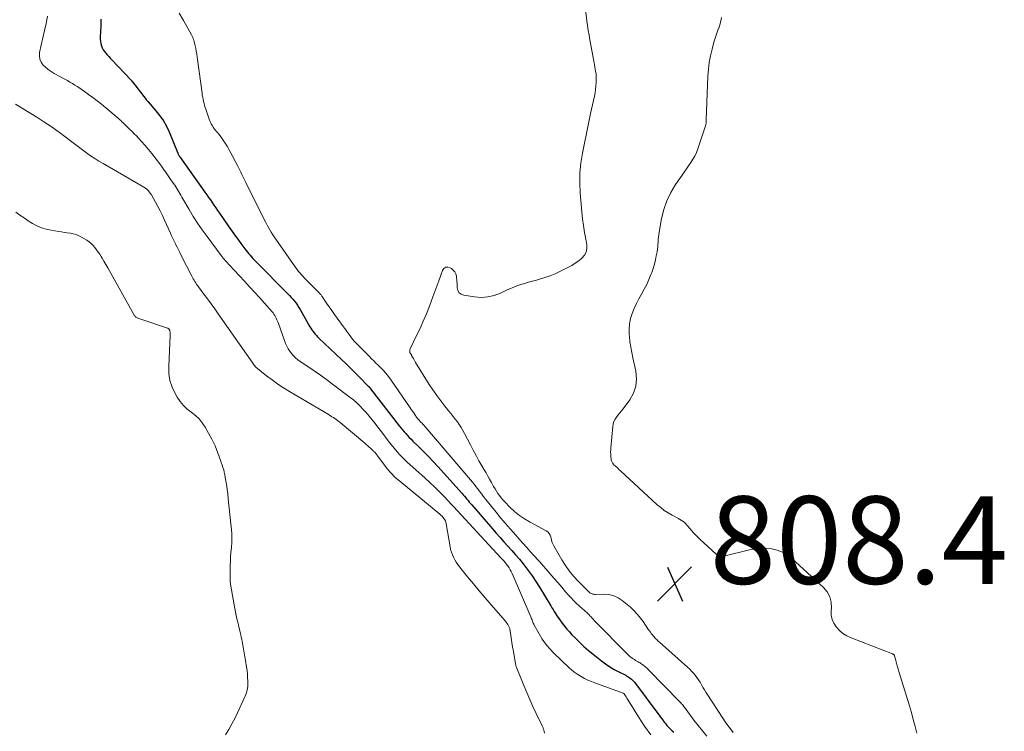
# Model space of a CAD drawing. Units: feet. Extents: x 2015000 to 2020028, y 515000 to 520000.
# Drawn here: x 2016016 to 2016241, y 516527 to 516689 of the extents above; entities that cross this region are included whole.
import ezdxf

# ---------------------------------------------------------------- set-up
doc = ezdxf.new("R2010")
doc.units = ezdxf.units.FT
doc.header["$LTSCALE"] = 100
doc.header["$MEASUREMENT"] = 0
for name, color, linetype, lineweight in [('CONTOUR INDEX', 32, 'Continuous', 25), ('CONTOUR INTERMEDIATE', 40, 'Continuous', 15), ('SPOT ELEVATION', 7, 'Continuous', 15)]:
    doc.layers.add(name, color=color, linetype=linetype, lineweight=lineweight)
doc.styles.add('slant', font='romans.shx', dxfattribs={"oblique": 14.999978})

# ---------------------------------------------------------------- blocks, each defined once
blk = doc.blocks.new('SPOT')
at = {"layer": 'SPOT ELEVATION', "lineweight": 25}
for p, q in [((-3.95, -3.95), (3.86, 3.85)), ((-1.67, 3.81), (1.74, -3.97))]:
    blk.add_line(p, q, dxfattribs=at)

msp = doc.modelspace()

# ---------------------------------------------------------------- linework, layer by layer
at = {"layer": 'CONTOUR INDEX', "elevation": 820, "flags": 128}
msp.add_lwpolyline([(2016034.48, 516689.4), (2016034.44, 516687.79), (2016034.31, 516685.32), (2016034.31, 516684.81), (2016034.36, 516684.3), (2016034.45, 516683.8), (2016034.59, 516683.31), (2016034.6, 516683.27), (2016034.79, 516682.81), (2016035.01, 516682.38), (2016035.28, 516681.98), (2016035.58, 516681.6), (2016035.91, 516681.23), (2016036.25, 516680.87), (2016036.58, 516680.51), (2016036.92, 516680.15), (2016041.38, 516675.42), (2016041.4, 516675.4), (2016041.41, 516675.38), (2016041.43, 516675.37), (2016041.45, 516675.35), (2016041.53, 516675.28), (2016041.54, 516675.27), (2016041.56, 516675.26), (2016041.58, 516675.24), (2016041.59, 516675.22), (2016041.66, 516675.16), (2016041.67, 516675.15), (2016041.69, 516675.13), (2016041.7, 516675.11), (2016041.71, 516675.1), (2016044.79, 516671.03), (2016044.85, 516670.96), (2016044.91, 516670.89), (2016044.97, 516670.82), (2016045.03, 516670.76), (2016045.09, 516670.69), (2016045.16, 516670.62), (2016045.22, 516670.56), (2016045.28, 516670.49), (2016047.06, 516668.46), (2016047.94, 516667.33), (2016048.75, 516666.16), (2016049.44, 516664.92), (2016050.05, 516663.62), (2016052.06, 516658.74), (2016052.1, 516658.63), (2016052.15, 516658.52), (2016052.21, 516658.42), (2016052.26, 516658.31), (2016052.33, 516658.2), (2016052.39, 516658.1), (2016052.45, 516658.01), (2016052.51, 516657.91), (2016058.24, 516649.88), (2016058.66, 516649.28), (2016059.08, 516648.68), (2016059.49, 516648.08), (2016059.9, 516647.47), (2016060.3, 516646.86), (2016060.71, 516646.26), (2016061.13, 516645.65), (2016061.54, 516645.05), (2016063.57, 516642.15), (2016064.28, 516641.14), (2016065, 516640.14), (2016065.73, 516639.14), (2016066.46, 516638.15), (2016067.37, 516636.94), (2016067.66, 516636.55), (2016067.95, 516636.18), (2016068.26, 516635.81), (2016068.56, 516635.44), (2016068.88, 516635.08), (2016069.2, 516634.72), (2016069.53, 516634.38), (2016069.86, 516634.03), (2016077.19, 516626.66), (2016077.59, 516626.24), (2016077.98, 516625.82), (2016078.36, 516625.39), (2016078.72, 516624.94), (2016079.07, 516624.49), (2016079.41, 516624.02), (2016079.72, 516623.54), (2016080.02, 516623.04), (2016082.25, 516619.12), (2016082.47, 516618.76), (2016082.69, 516618.41), (2016082.93, 516618.07), (2016083.18, 516617.73), (2016083.44, 516617.4), (2016083.71, 516617.09), (2016084, 516616.78), (2016084.3, 516616.49), (2016089.47, 516611.61), (2016090.5, 516610.62), (2016091.53, 516609.62), (2016092.55, 516608.62), (2016093.55, 516607.6), (2016095.47, 516605.65), (2016095.52, 516605.6), (2016095.56, 516605.56), (2016095.6, 516605.52), (2016095.65, 516605.48), (2016095.74, 516605.39), (2016095.81, 516605.32), (2016095.91, 516605.2), (2016095.96, 516605.14), (2016096.01, 516605.08), (2016096.05, 516605.02), (2016096.1, 516604.96), (2016102.66, 516596.51), (2016103.03, 516596.05), (2016103.39, 516595.59), (2016103.77, 516595.14), (2016104.15, 516594.69), (2016104.54, 516594.26), (2016104.94, 516593.82), (2016105.35, 516593.4), (2016105.76, 516592.99), (2016107.16, 516591.64), (2016108.27, 516590.54), (2016109.36, 516589.43), (2016110.43, 516588.3), (2016111.48, 516587.15), (2016117.01, 516581.02), (2016117.29, 516580.7), (2016117.57, 516580.38), (2016117.85, 516580.05), (2016118.12, 516579.72), (2016118.39, 516579.39), (2016118.66, 516579.06), (2016118.94, 516578.74), (2016119.21, 516578.42), (2016123.93, 516572.97), (2016124.81, 516571.97), (2016125.69, 516570.97), (2016126.58, 516569.98), (2016127.48, 516568.99), (2016128.37, 516568), (2016129.25, 516567), (2016130.11, 516565.98), (2016130.95, 516564.94), (2016131.19, 516564.64), (2016132.12, 516563.43), (2016133.02, 516562.2), (2016133.86, 516560.93), (2016134.68, 516559.64), (2016137.26, 516555.35), (2016137.53, 516554.91), (2016137.79, 516554.48), (2016138.06, 516554.05), (2016138.33, 516553.61), (2016138.61, 516553.19), (2016138.89, 516552.76), (2016139.18, 516552.35), (2016139.48, 516551.93), (2016139.89, 516551.37), (2016140.42, 516550.69), (2016140.96, 516550.03), (2016141.52, 516549.38), (2016142.1, 516548.75), (2016142.83, 516548), (2016143.81, 516547.02), (2016144.81, 516546.07), (2016145.86, 516545.17), (2016146.93, 516544.29), (2016148.83, 516542.8), (2016149.79, 516542.1), (2016150.77, 516541.43), (2016151.79, 516540.82), (2016152.84, 516540.25), (2016154.39, 516539.47), (2016154.67, 516539.31), (2016154.95, 516539.15), (2016155.22, 516538.97), (2016155.48, 516538.78), (2016155.73, 516538.58), (2016155.96, 516538.36), (2016156.18, 516538.12), (2016156.38, 516537.87), (2016161.72, 516530.74), (2016162.02, 516530.34), (2016162.32, 516529.94), (2016162.62, 516529.54), (2016162.92, 516529.13), (2016163, 516529.03), (2016163.26, 516528.68), (2016163.53, 516528.35), (2016163.82, 516528.02), (2016164.12, 516527.7), (2016164.42, 516527.39), (2016164.73, 516527.09), (2016165.05, 516526.79), (2016165.37, 516526.5)], dxfattribs=at)
at = {"layer": 'CONTOUR INTERMEDIATE', "flags": 128}
for points, elevation in [([(2016144.75, 516695.28), (2016145.54, 516689.01), (2016145.69, 516687.91), (2016145.85, 516686.82), (2016146.02, 516685.73), (2016146.21, 516684.64), (2016147.16, 516679.45), (2016147.25, 516678.95), (2016147.34, 516678.45), (2016147.44, 516677.95), (2016147.53, 516677.44), (2016147.61, 516676.94), (2016147.67, 516676.44), (2016147.68, 516675.93), (2016147.68, 516675.42), (2016147.65, 516674.89), (2016147.6, 516674.12), (2016147.51, 516673.35), (2016147.39, 516672.58), (2016147.24, 516671.82), (2016146.36, 516667.8), (2016145.88, 516665.55), (2016145.41, 516663.3), (2016144.95, 516661.04), (2016144.5, 516658.78), (2016144.16, 516656.52), (2016143.94, 516654.25), (2016143.92, 516651.97), (2016144.02, 516649.68), (2016144.39, 516645.37), (2016144.55, 516643.79), (2016144.75, 516642.22), (2016145, 516640.66), (2016145.28, 516639.1), (2016145.52, 516637.88), (2016145.54, 516637), (2016145.39, 516636.17), (2016144.98, 516635.44), (2016144.4, 516634.77), (2016143.65, 516634.18), (2016142.86, 516633.63), (2016142.05, 516633.13), (2016141.21, 516632.67), (2016139.47, 516631.78), (2016138.3, 516631.23), (2016137.12, 516630.74), (2016135.91, 516630.33), (2016134.68, 516629.97), (2016133.99, 516629.79), (2016133.09, 516629.55), (2016132.19, 516629.3), (2016131.3, 516629.03), (2016130.42, 516628.74), (2016129.54, 516628.44), (2016128.67, 516628.11), (2016127.82, 516627.75), (2016126.97, 516627.36), (2016125.8, 516626.81), (2016124.36, 516626.27), (2016122.88, 516625.92), (2016121.37, 516625.83), (2016119.83, 516625.92), (2016117.38, 516626.3), (2016116.79, 516626.53), (2016116.32, 516626.88), (2016116.04, 516627.38), (2016115.88, 516628), (2016115.87, 516628.7), (2016115.85, 516629.09), (2016115.83, 516629.48), (2016115.79, 516629.87), (2016115.75, 516630.26), (2016115.71, 516630.65), (2016115.56, 516631.18), (2016115.34, 516631.67), (2016114.99, 516632.07), (2016114.57, 516632.43), (2016114.3, 516632.6), (2016113.75, 516632.74), (2016113.26, 516632.71), (2016112.86, 516632.43), (2016112.53, 516631.98), (2016112.14, 516630.88), (2016111.69, 516629.64), (2016111.24, 516628.39), (2016110.78, 516627.15), (2016110.32, 516625.91), (2016109.53, 516623.8), (2016108.86, 516622.09), (2016108.15, 516620.4), (2016107.4, 516618.73), (2016106.62, 516617.08), (2016105.12, 516614.04), (2016105.07, 516613.91), (2016105.04, 516613.78), (2016105.03, 516613.64), (2016105.03, 516613.51), (2016105.06, 516613.26), (2016105.06, 516613.24), (2016105.07, 516613.23), (2016105.07, 516613.21), (2016105.08, 516613.19), (2016105.13, 516613.14), (2016105.17, 516613.08), (2016105.27, 516612.93), (2016105.32, 516612.85), (2016105.38, 516612.76), (2016105.43, 516612.67), (2016105.48, 516612.58), (2016105.7, 516612.14), (2016105.87, 516611.83), (2016106.03, 516611.53), (2016106.21, 516611.23), (2016106.39, 516610.93), (2016109.5, 516605.94), (2016110.34, 516604.67), (2016111.2, 516603.41), (2016112.12, 516602.19), (2016113.06, 516601), (2016114.01, 516599.84), (2016114.5, 516599.24), (2016114.98, 516598.62), (2016115.46, 516598.01), (2016115.93, 516597.38), (2016116.37, 516596.75), (2016116.8, 516596.09), (2016117.19, 516595.42), (2016117.56, 516594.74), (2016118.91, 516592.1), (2016119.54, 516590.89), (2016120.19, 516589.7), (2016120.85, 516588.51), (2016121.52, 516587.34), (2016122.06, 516586.43), (2016122.48, 516585.71), (2016122.89, 516584.99), (2016123.3, 516584.27), (2016123.71, 516583.54), (2016123.91, 516583.19), (2016124.22, 516582.64), (2016124.53, 516582.1), (2016124.86, 516581.57), (2016125.2, 516581.04), (2016125.55, 516580.53), (2016125.93, 516580.03), (2016126.33, 516579.56), (2016126.75, 516579.1), (2016127.92, 516577.9), (2016128.98, 516576.91), (2016130.1, 516576), (2016131.3, 516575.19), (2016132.55, 516574.45), (2016136.22, 516572.51), (2016136.61, 516572.22), (2016136.94, 516571.88), (2016137.15, 516571.46), (2016137.3, 516571), (2016137.41, 516570.49), (2016137.55, 516570), (2016137.74, 516569.53), (2016137.97, 516569.07), (2016139.8, 516565.89), (2016140.61, 516564.59), (2016141.49, 516563.33), (2016142.47, 516562.15), (2016143.51, 516561.01), (2016145.36, 516559.14), (2016145.52, 516558.98), (2016145.69, 516558.82), (2016145.85, 516558.66), (2016146.01, 516558.5), (2016146.06, 516558.46), (2016146.21, 516558.33), (2016146.37, 516558.23), (2016146.54, 516558.14), (2016146.72, 516558.07), (2016146.91, 516558.03), (2016147.1, 516557.99), (2016147.3, 516557.97), (2016147.49, 516557.97), (2016149.44, 516558), (2016150.57, 516557.9), (2016151.65, 516557.65), (2016152.65, 516557.19), (2016153.61, 516556.59), (2016154.36, 516555.99), (2016155.46, 516555.03), (2016156.51, 516554.02), (2016157.46, 516552.91), (2016158.35, 516551.74), (2016159.64, 516549.88), (2016159.84, 516549.6), (2016160.04, 516549.33), (2016160.24, 516549.05), (2016160.44, 516548.78), (2016160.5, 516548.71), (2016160.68, 516548.48), (2016160.87, 516548.26), (2016161.06, 516548.04), (2016161.27, 516547.83), (2016161.48, 516547.63), (2016161.69, 516547.42), (2016161.9, 516547.22), (2016162.12, 516547.03), (2016168.55, 516541.35), (2016169.02, 516540.91), (2016169.47, 516540.45), (2016169.89, 516539.97), (2016170.3, 516539.47), (2016170.67, 516538.94), (2016171.04, 516538.41), (2016171.38, 516537.87), (2016171.71, 516537.31), (2016171.81, 516537.13), (2016172.1, 516536.63), (2016172.4, 516536.12), (2016172.71, 516535.63), (2016173.02, 516535.13), (2016176.58, 516529.67), (2016177.14, 516528.84), (2016177.73, 516528.02), (2016178.34, 516527.22), (2016178.97, 516526.44)], 812), ([(2016022.3, 516690.09), (2016021.95, 516688.43), (2016021.59, 516686.78), (2016021.23, 516685.12), (2016020.86, 516683.47), (2016020.47, 516681.77), (2016020.42, 516681), (2016020.5, 516680.27), (2016020.8, 516679.6), (2016021.24, 516678.96), (2016021.83, 516678.39), (2016022.45, 516677.86), (2016023.12, 516677.4), (2016023.82, 516676.97), (2016026.23, 516675.67), (2016026.81, 516675.35), (2016027.39, 516675.02), (2016027.96, 516674.68), (2016028.52, 516674.34), (2016029.08, 516673.98), (2016029.64, 516673.62), (2016030.18, 516673.25), (2016030.73, 516672.87), (2016031.66, 516672.2), (2016032.66, 516671.47), (2016033.65, 516670.72), (2016034.61, 516669.95), (2016035.57, 516669.16), (2016038.4, 516666.75), (2016038.7, 516666.5), (2016038.99, 516666.24), (2016039.27, 516665.97), (2016039.55, 516665.7), (2016039.83, 516665.43), (2016040.11, 516665.15), (2016040.38, 516664.88), (2016040.66, 516664.61), (2016041.11, 516664.19), (2016041.61, 516663.7), (2016042.1, 516663.21), (2016042.58, 516662.71), (2016043.06, 516662.2), (2016043.76, 516661.44), (2016044.57, 516660.54), (2016045.36, 516659.62), (2016046.12, 516658.67), (2016046.86, 516657.71), (2016048.14, 516656), (2016048.78, 516655.13), (2016049.41, 516654.26), (2016050.03, 516653.38), (2016050.64, 516652.49), (2016051.34, 516651.45), (2016051.59, 516651.08), (2016051.83, 516650.7), (2016052.07, 516650.31), (2016052.29, 516649.92), (2016052.52, 516649.53), (2016052.74, 516649.14), (2016052.97, 516648.75), (2016053.19, 516648.36), (2016054.62, 516645.93), (2016055.58, 516644.33), (2016056.58, 516642.77), (2016057.64, 516641.24), (2016058.73, 516639.73), (2016061.98, 516635.38), (2016062.2, 516635.09), (2016062.43, 516634.8), (2016062.66, 516634.52), (2016062.9, 516634.25), (2016063.14, 516633.98), (2016063.38, 516633.7), (2016063.63, 516633.43), (2016063.88, 516633.17), (2016067.29, 516629.5), (2016068.43, 516628.26), (2016069.57, 516627.02), (2016070.7, 516625.77), (2016071.82, 516624.52), (2016073.59, 516622.53), (2016073.81, 516622.26), (2016074.02, 516621.97), (2016074.21, 516621.68), (2016074.38, 516621.37), (2016074.54, 516621.05), (2016074.69, 516620.73), (2016074.82, 516620.4), (2016074.95, 516620.07), (2016076.68, 516615.29), (2016076.94, 516614.67), (2016077.25, 516614.08), (2016077.61, 516613.52), (2016078.02, 516612.98), (2016078.48, 516612.49), (2016078.97, 516612.02), (2016079.49, 516611.59), (2016080.03, 516611.2), (2016081.78, 516610.03), (2016083.21, 516609.05), (2016084.63, 516608.06), (2016086.03, 516607.05), (2016087.42, 516606.02), (2016091.76, 516602.73), (2016092.09, 516602.47), (2016092.41, 516602.21), (2016092.73, 516601.93), (2016093.04, 516601.65), (2016093.34, 516601.36), (2016093.64, 516601.07), (2016093.93, 516600.77), (2016094.21, 516600.46), (2016095.08, 516599.49), (2016095.78, 516598.69), (2016096.47, 516597.87), (2016097.14, 516597.03), (2016097.78, 516596.18), (2016098.87, 516594.72), (2016099.51, 516593.87), (2016100.15, 516593.02), (2016100.81, 516592.18), (2016101.47, 516591.35), (2016102.16, 516590.54), (2016102.87, 516589.75), (2016103.62, 516588.99), (2016104.4, 516588.26), (2016108.56, 516584.51), (2016109.67, 516583.49), (2016110.77, 516582.46), (2016111.84, 516581.39), (2016112.89, 516580.31), (2016114.67, 516578.45), (2016114.82, 516578.29), (2016114.97, 516578.13), (2016115.12, 516577.96), (2016115.26, 516577.79), (2016115.41, 516577.63), (2016115.56, 516577.46), (2016115.71, 516577.29), (2016115.86, 516577.13), (2016124.95, 516567.33), (2016125.26, 516566.99), (2016125.58, 516566.64), (2016125.9, 516566.3), (2016126.22, 516565.96), (2016126.53, 516565.61), (2016126.84, 516565.26), (2016127.13, 516564.89), (2016127.41, 516564.52), (2016127.46, 516564.46), (2016127.74, 516564.04), (2016128, 516563.6), (2016128.24, 516563.16), (2016128.45, 516562.7), (2016132.7, 516552.82), (2016132.8, 516552.59), (2016132.89, 516552.35), (2016132.99, 516552.12), (2016133.08, 516551.88), (2016133.18, 516551.64), (2016133.28, 516551.41), (2016133.4, 516551.18), (2016133.51, 516550.96), (2016134.62, 516548.94), (2016135.34, 516547.75), (2016136.14, 516546.61), (2016137.03, 516545.55), (2016137.99, 516544.54), (2016141.41, 516541.26), (2016142.07, 516540.68), (2016142.74, 516540.14), (2016143.46, 516539.64), (2016144.2, 516539.19), (2016144.97, 516538.77), (2016145.76, 516538.39), (2016146.56, 516538.04), (2016147.37, 516537.72), (2016153.84, 516535.39), (2016153.86, 516535.38), (2016153.88, 516535.37), (2016153.9, 516535.36), (2016153.91, 516535.35), (2016153.98, 516535.3), (2016154, 516535.29), (2016154.01, 516535.27), (2016154.03, 516535.26), (2016154.04, 516535.24), (2016154.34, 516534.77), (2016154.5, 516534.52), (2016154.67, 516534.27), (2016154.82, 516534.02), (2016154.98, 516533.76), (2016157.31, 516529.96), (2016158.69, 516527.87), (2016160.16, 516525.85)], 824), ([(2016052.34, 516690.73), (2016053.33, 516689.05), (2016055.17, 516685.81), (2016055.33, 516685.51), (2016055.47, 516685.21), (2016055.59, 516684.9), (2016055.69, 516684.58), (2016055.78, 516684.26), (2016055.86, 516683.93), (2016055.94, 516683.61), (2016056.01, 516683.28), (2016056.13, 516682.69), (2016056.26, 516682.06), (2016056.37, 516681.43), (2016056.47, 516680.8), (2016056.56, 516680.17), (2016057.58, 516672.48), (2016057.65, 516672.01), (2016057.73, 516671.54), (2016057.82, 516671.08), (2016057.92, 516670.61), (2016058.04, 516670.15), (2016058.16, 516669.7), (2016058.3, 516669.24), (2016058.45, 516668.79), (2016059.32, 516666.31), (2016059.42, 516666.04), (2016059.54, 516665.77), (2016059.67, 516665.5), (2016059.8, 516665.24), (2016059.95, 516664.99), (2016060.11, 516664.74), (2016060.28, 516664.5), (2016060.46, 516664.27), (2016061.46, 516663.04), (2016062.11, 516662.17), (2016062.74, 516661.29), (2016063.3, 516660.37), (2016063.84, 516659.42), (2016065.75, 516655.79), (2016065.99, 516655.33), (2016066.22, 516654.86), (2016066.45, 516654.4), (2016066.68, 516653.93), (2016066.91, 516653.45), (2016067.13, 516652.99), (2016067.36, 516652.52), (2016067.59, 516652.05), (2016071.84, 516643.48), (2016072.13, 516642.91), (2016072.43, 516642.34), (2016072.74, 516641.79), (2016073.06, 516641.24), (2016073.4, 516640.69), (2016073.74, 516640.15), (2016074.09, 516639.62), (2016074.46, 516639.1), (2016079.04, 516632.58), (2016079.35, 516632.16), (2016079.66, 516631.75), (2016079.99, 516631.35), (2016080.33, 516630.96), (2016080.68, 516630.57), (2016081.03, 516630.19), (2016081.39, 516629.82), (2016081.75, 516629.45), (2016084.3, 516626.91), (2016084.4, 516626.81), (2016084.5, 516626.7), (2016084.6, 516626.59), (2016084.69, 516626.48), (2016084.78, 516626.37), (2016084.86, 516626.25), (2016084.95, 516626.13), (2016085.03, 516626.02), (2016086.05, 516624.52), (2016086.64, 516623.66), (2016087.24, 516622.8), (2016087.84, 516621.94), (2016088.46, 516621.09), (2016089.88, 516619.13), (2016090.15, 516618.76), (2016090.42, 516618.39), (2016090.68, 516618.02), (2016090.95, 516617.65), (2016091.19, 516617.31), (2016091.59, 516616.78), (2016092, 516616.26), (2016092.44, 516615.76), (2016092.89, 516615.28), (2016095.82, 516612.31), (2016096.32, 516611.8), (2016096.82, 516611.31), (2016097.33, 516610.81), (2016097.84, 516610.32), (2016098.25, 516609.93), (2016098.94, 516609.22), (2016099.61, 516608.49), (2016100.22, 516607.71), (2016100.81, 516606.92), (2016105.14, 516600.62), (2016105.41, 516600.23), (2016105.68, 516599.83), (2016105.95, 516599.44), (2016106.21, 516599.04), (2016106.62, 516598.43), (2016106.68, 516598.34), (2016106.75, 516598.25), (2016106.81, 516598.17), (2016106.88, 516598.09), (2016106.96, 516598), (2016107.03, 516597.92), (2016107.1, 516597.85), (2016107.18, 516597.77), (2016107.44, 516597.49), (2016107.65, 516597.27), (2016107.86, 516597.05), (2016108.06, 516596.82), (2016108.26, 516596.59), (2016119.36, 516583.59), (2016119.77, 516583.11), (2016120.16, 516582.63), (2016120.55, 516582.13), (2016120.93, 516581.63), (2016121.31, 516581.13), (2016121.69, 516580.63), (2016122.07, 516580.13), (2016122.46, 516579.64), (2016123.73, 516578.01), (2016124.76, 516576.71), (2016125.82, 516575.43), (2016126.9, 516574.17), (2016127.99, 516572.92), (2016128.74, 516572.08), (2016130.23, 516570.43), (2016131.71, 516568.77), (2016133.18, 516567.11), (2016134.66, 516565.45), (2016137.07, 516562.72), (2016137.98, 516561.69), (2016138.88, 516560.66), (2016139.77, 516559.62), (2016140.66, 516558.58), (2016141.33, 516557.8), (2016141.9, 516557.16), (2016142.48, 516556.54), (2016143.1, 516555.94), (2016143.73, 516555.36), (2016144.61, 516554.6), (2016144.82, 516554.42), (2016145.02, 516554.23), (2016145.23, 516554.05), (2016145.44, 516553.87), (2016145.65, 516553.68), (2016145.85, 516553.49), (2016146.04, 516553.29), (2016146.23, 516553.09), (2016146.4, 516552.9), (2016146.67, 516552.6), (2016146.94, 516552.3), (2016147.22, 516552), (2016147.5, 516551.71), (2016154.63, 516544.43), (2016154.86, 516544.21), (2016155.1, 516543.99), (2016155.35, 516543.79), (2016155.6, 516543.6), (2016155.86, 516543.41), (2016156.13, 516543.23), (2016156.4, 516543.06), (2016156.67, 516542.89), (2016157.09, 516542.64), (2016157.28, 516542.52), (2016157.48, 516542.4), (2016157.67, 516542.29), (2016157.86, 516542.17), (2016158.05, 516542.04), (2016158.23, 516541.92), (2016158.42, 516541.79), (2016158.6, 516541.65), (2016158.69, 516541.58), (2016158.91, 516541.4), (2016159.13, 516541.21), (2016159.34, 516541.02), (2016159.54, 516540.82), (2016166.79, 516533.4), (2016166.99, 516533.2), (2016167.17, 516532.99), (2016167.35, 516532.77), (2016167.53, 516532.54), (2016167.69, 516532.32), (2016167.86, 516532.09), (2016168.03, 516531.86), (2016168.2, 516531.64), (2016169.97, 516529.25), (2016170.94, 516527.99), (2016171.93, 516526.75), (2016172.96, 516525.54)], 816), ([(2016220.9, 516526.22), (2016220.52, 516527.8), (2016220.11, 516529.38), (2016219.67, 516530.96), (2016219.21, 516532.52), (2016216.81, 516540.36), (2016216.63, 516540.98), (2016216.45, 516541.6), (2016216.27, 516542.22), (2016216.1, 516542.84), (2016215.81, 516543.93), (2016215.79, 516544.01), (2016215.75, 516544.08), (2016215.71, 516544.14), (2016215.66, 516544.2), (2016215.6, 516544.25), (2016215.54, 516544.3), (2016215.47, 516544.34), (2016215.4, 516544.37), (2016205.88, 516548.07), (2016204.93, 516548.52), (2016204.05, 516549.06), (2016203.25, 516549.73), (2016202.53, 516550.49), (2016202.49, 516550.52), (2016201.95, 516551.37), (2016201.55, 516552.25), (2016201.37, 516553.21), (2016201.34, 516554.21), (2016201.39, 516554.9), (2016201.31, 516556.21), (2016201.02, 516557.43), (2016200.41, 516558.53), (2016199.58, 516559.55), (2016192.3, 516566.24), (2016191.29, 516567.01), (2016190.22, 516567.64), (2016189.04, 516568.07), (2016187.81, 516568.36), (2016186.52, 516568.46), (2016185.24, 516568.47), (2016183.96, 516568.34), (2016182.69, 516568.11), (2016177.15, 516566.8), (2016176.87, 516566.74), (2016176.59, 516566.71), (2016176.31, 516566.71), (2016176.03, 516566.72), (2016175.75, 516566.77), (2016175.5, 516566.86), (2016175.26, 516566.99), (2016175.04, 516567.16), (2016172.24, 516569.72), (2016171.42, 516570.49), (2016170.62, 516571.28), (2016169.85, 516572.09), (2016169.1, 516572.92), (2016167.91, 516574.28), (2016167.75, 516574.44), (2016167.59, 516574.58), (2016167.41, 516574.72), (2016167.22, 516574.84), (2016167.03, 516574.95), (2016166.83, 516575.06), (2016166.63, 516575.17), (2016166.43, 516575.27), (2016164.99, 516576.05), (2016164.09, 516576.58), (2016163.22, 516577.15), (2016162.4, 516577.79), (2016161.6, 516578.46), (2016153.24, 516586.17), (2016152.94, 516586.44), (2016152.64, 516586.72), (2016152.34, 516587), (2016152.04, 516587.28), (2016151.71, 516587.59), (2016151.59, 516587.72), (2016151.47, 516587.86), (2016151.37, 516588.01), (2016151.27, 516588.17), (2016151.2, 516588.33), (2016151.14, 516588.5), (2016151.1, 516588.68), (2016151.07, 516588.86), (2016151.01, 516589.48), (2016150.98, 516589.98), (2016150.96, 516590.48), (2016150.97, 516590.97), (2016151, 516591.47), (2016151.42, 516596.32), (2016151.52, 516596.91), (2016151.7, 516597.47), (2016151.97, 516597.99), (2016152.31, 516598.48), (2016152.7, 516598.95), (2016153.09, 516599.42), (2016153.46, 516599.9), (2016153.83, 516600.39), (2016155.32, 516602.38), (2016156.17, 516603.92), (2016156.74, 516605.53), (2016156.87, 516607.22), (2016156.71, 516608.97), (2016156.02, 516611.99), (2016155.76, 516613.21), (2016155.54, 516614.44), (2016155.37, 516615.67), (2016155.23, 516616.92), (2016155.19, 516617.33), (2016155.16, 516618.55), (2016155.25, 516619.77), (2016155.5, 516620.96), (2016155.86, 516622.13), (2016156.34, 516623.28), (2016156.85, 516624.41), (2016157.43, 516625.5), (2016158.04, 516626.58), (2016158.65, 516627.67), (2016159.21, 516628.76), (2016159.71, 516629.89), (2016160.17, 516631.04), (2016160.33, 516631.47), (2016160.65, 516632.43), (2016160.94, 516633.39), (2016161.18, 516634.37), (2016161.39, 516635.35), (2016161.55, 516636.22), (2016161.64, 516636.78), (2016161.72, 516637.34), (2016161.77, 516637.91), (2016161.8, 516638.47), (2016161.83, 516639.04), (2016161.88, 516639.61), (2016161.95, 516640.17), (2016162.04, 516640.73), (2016162.58, 516643.84), (2016163.09, 516645.9), (2016163.76, 516647.89), (2016164.68, 516649.78), (2016165.78, 516651.6), (2016167.27, 516653.75), (2016167.77, 516654.47), (2016168.27, 516655.19), (2016168.78, 516655.91), (2016169.28, 516656.63), (2016169.76, 516657.37), (2016170.18, 516658.12), (2016170.54, 516658.92), (2016170.86, 516659.73), (2016172.55, 516664.79), (2016172.6, 516664.94), (2016172.65, 516665.1), (2016172.69, 516665.26), (2016172.73, 516665.42), (2016172.76, 516665.54), (2016172.78, 516665.64), (2016172.79, 516665.74), (2016172.8, 516665.84), (2016172.8, 516665.94), (2016172.81, 516666.09), (2016172.81, 516666.11), (2016172.81, 516666.13), (2016172.8, 516666.16), (2016172.8, 516666.18), (2016172.79, 516666.28), (2016172.79, 516666.3), (2016172.79, 516666.32), (2016172.79, 516666.35), (2016172.79, 516666.37), (2016173.2, 516676.39), (2016173.32, 516677.94), (2016173.5, 516679.48), (2016173.79, 516681), (2016174.14, 516682.52), (2016174.56, 516684.11), (2016174.76, 516684.82), (2016174.98, 516685.52), (2016175.23, 516686.22), (2016175.48, 516686.91), (2016175.73, 516687.6), (2016175.95, 516688.31), (2016176.13, 516689.02), (2016176.27, 516689.74)], 812), ([(2016014.94, 516669.99), (2016019.83, 516666.97), (2016021.47, 516665.92), (2016023.09, 516664.84), (2016024.68, 516663.72), (2016026.25, 516662.57), (2016027.54, 516661.59), (2016028.45, 516660.9), (2016029.36, 516660.22), (2016030.27, 516659.54), (2016031.19, 516658.86), (2016032.11, 516658.2), (2016033.06, 516657.57), (2016034.02, 516656.96), (2016035, 516656.38), (2016043.94, 516651.27), (2016044.3, 516651.04), (2016044.64, 516650.8), (2016044.95, 516650.52), (2016045.25, 516650.23), (2016045.57, 516649.88), (2016045.69, 516649.74), (2016045.81, 516649.59), (2016045.91, 516649.43), (2016046.01, 516649.27), (2016046.95, 516647.6), (2016047.5, 516646.6), (2016048.03, 516645.58), (2016048.53, 516644.55), (2016049.01, 516643.5), (2016050.34, 516640.48), (2016050.62, 516639.87), (2016050.9, 516639.26), (2016051.19, 516638.66), (2016051.49, 516638.06), (2016051.54, 516637.97), (2016051.87, 516637.33), (2016052.2, 516636.68), (2016052.52, 516636.04), (2016052.85, 516635.39), (2016055.22, 516630.7), (2016055.39, 516630.38), (2016055.57, 516630.05), (2016055.76, 516629.73), (2016055.95, 516629.42), (2016056.15, 516629.11), (2016056.35, 516628.8), (2016056.57, 516628.5), (2016056.79, 516628.2), (2016058.02, 516626.58), (2016058.86, 516625.48), (2016059.68, 516624.36), (2016060.49, 516623.24), (2016061.3, 516622.1), (2016069.73, 516610.04), (2016069.74, 516610.03), (2016069.75, 516610.01), (2016069.76, 516610), (2016069.78, 516609.98), (2016069.83, 516609.92), (2016069.88, 516609.87), (2016072.35, 516607.91), (2016073.62, 516606.95), (2016074.91, 516606.03), (2016076.23, 516605.15), (2016077.58, 516604.31), (2016086.61, 516598.96), (2016086.94, 516598.77), (2016087.26, 516598.56), (2016087.59, 516598.35), (2016087.91, 516598.13), (2016088.22, 516597.91), (2016088.53, 516597.68), (2016088.83, 516597.45), (2016089.13, 516597.2), (2016094.75, 516592.51), (2016095.1, 516592.2), (2016095.45, 516591.9), (2016095.79, 516591.59), (2016096.13, 516591.27), (2016096.59, 516590.83), (2016096.7, 516590.73), (2016096.8, 516590.64), (2016096.91, 516590.54), (2016097.01, 516590.45), (2016097.04, 516590.43), (2016097.13, 516590.35), (2016097.22, 516590.26), (2016097.29, 516590.16), (2016097.37, 516590.06), (2016097.44, 516589.95), (2016097.51, 516589.85), (2016097.58, 516589.74), (2016097.65, 516589.64), (2016099.09, 516587.68), (2016099.92, 516586.63), (2016100.8, 516585.63), (2016101.75, 516584.7), (2016102.75, 516583.81), (2016111.93, 516576.29), (2016112.01, 516576.23), (2016112.09, 516576.16), (2016112.16, 516576.09), (2016112.23, 516576.02), (2016112.37, 516575.88), (2016112.42, 516575.83), (2016112.84, 516575.31), (2016113.03, 516575.03), (2016113.19, 516574.75), (2016113.3, 516574.44), (2016113.38, 516574.11), (2016114.25, 516568.85), (2016114.39, 516568.23), (2016114.56, 516567.61), (2016114.78, 516567.01), (2016115.04, 516566.43), (2016115.35, 516565.86), (2016115.68, 516565.31), (2016116.04, 516564.78), (2016116.43, 516564.26), (2016118.25, 516562), (2016119.58, 516560.37), (2016120.92, 516558.76), (2016122.28, 516557.16), (2016123.65, 516555.57), (2016126.9, 516551.85), (2016127.1, 516551.6), (2016127.29, 516551.34), (2016127.45, 516551.06), (2016127.61, 516550.77), (2016127.89, 516550.18), (2016127.91, 516550.12), (2016128.22, 516548.04), (2016128.39, 516547), (2016128.55, 516545.97), (2016128.72, 516544.93), (2016128.9, 516543.89), (2016129.19, 516542.16), (2016129.23, 516541.99), (2016129.27, 516541.83), (2016129.32, 516541.67), (2016129.38, 516541.51), (2016131.11, 516537.18), (2016131.78, 516535.56), (2016132.47, 516533.95), (2016133.2, 516532.36), (2016133.95, 516530.78), (2016135.34, 516527.91), (2016135.41, 516527.77), (2016135.47, 516527.63), (2016135.52, 516527.48), (2016135.57, 516527.33), (2016135.62, 516527.19), (2016135.66, 516527.04), (2016135.7, 516526.89), (2016135.73, 516526.74), (2016135.84, 516526.25)], 828), ([(2016015.04, 516645.29), (2016015.98, 516644.62), (2016016.93, 516643.97), (2016017.89, 516643.34), (2016018.87, 516642.73), (2016019.87, 516642.2), (2016020.91, 516641.74), (2016021.99, 516641.41), (2016023.1, 516641.16), (2016024.76, 516640.88), (2016025.44, 516640.77), (2016026.12, 516640.67), (2016026.8, 516640.57), (2016027.49, 516640.48), (2016028.16, 516640.35), (2016028.81, 516640.16), (2016029.43, 516639.9), (2016030.03, 516639.59), (2016031.25, 516638.86), (2016031.76, 516638.51), (2016032.25, 516638.12), (2016032.7, 516637.68), (2016033.11, 516637.21), (2016033.49, 516636.71), (2016033.86, 516636.19), (2016034.21, 516635.67), (2016034.55, 516635.13), (2016034.76, 516634.78), (2016035.18, 516634.06), (2016035.61, 516633.34), (2016036.02, 516632.61), (2016036.43, 516631.88), (2016042, 516621.88), (2016042.09, 516621.72), (2016042.2, 516621.58), (2016042.33, 516621.45), (2016042.47, 516621.33), (2016042.63, 516621.23), (2016042.78, 516621.14), (2016042.95, 516621.06), (2016043.12, 516621), (2016049.69, 516618.8), (2016049.79, 516618.76), (2016049.87, 516618.72), (2016049.95, 516618.65), (2016050.03, 516618.58), (2016050.05, 516618.55), (2016050.12, 516618.46), (2016050.18, 516618.35), (2016050.22, 516618.24), (2016050.25, 516618.13), (2016050.27, 516617.95), (2016050.29, 516617.73), (2016050.31, 516617.52), (2016050.31, 516617.31), (2016050.3, 516617.1), (2016049.96, 516610.1), (2016050.02, 516608.46), (2016050.26, 516606.86), (2016050.77, 516605.32), (2016051.46, 516603.83), (2016051.92, 516603), (2016052.58, 516602.01), (2016053.32, 516601.1), (2016054.18, 516600.31), (2016055.12, 516599.59), (2016056.06, 516598.87), (2016056.92, 516598.07), (2016057.65, 516597.16), (2016058.29, 516596.16), (2016059.8, 516593.43), (2016060.2, 516592.65), (2016060.57, 516591.87), (2016060.91, 516591.07), (2016061.22, 516590.25), (2016061.41, 516589.7), (2016061.6, 516589.15), (2016061.8, 516588.61), (2016061.99, 516588.06), (2016062.18, 516587.51), (2016062.37, 516586.96), (2016062.53, 516586.41), (2016062.66, 516585.85), (2016062.78, 516585.28), (2016062.97, 516584.23), (2016063.16, 516583.13), (2016063.32, 516582.03), (2016063.46, 516580.92), (2016063.59, 516579.82), (2016064.36, 516571.96), (2016064.39, 516571.55), (2016064.41, 516571.14), (2016064.41, 516570.73), (2016064.41, 516570.32), (2016064.39, 516569.91), (2016064.37, 516569.5), (2016064.34, 516569.09), (2016064.3, 516568.69), (2016064.19, 516567.52), (2016064.11, 516566.52), (2016064.05, 516565.53), (2016064.01, 516564.53), (2016064, 516563.53), (2016064, 516561.94), (2016064.01, 516561.41), (2016064.04, 516560.87), (2016064.1, 516560.34), (2016064.18, 516559.81), (2016065.07, 516554.75), (2016065.22, 516553.96), (2016065.38, 516553.17), (2016065.56, 516552.39), (2016065.74, 516551.6), (2016065.89, 516550.98), (2016066.01, 516550.51), (2016066.12, 516550.04), (2016066.23, 516549.56), (2016066.34, 516549.09), (2016066.45, 516548.62), (2016066.56, 516548.15), (2016066.66, 516547.67), (2016066.75, 516547.2), (2016066.91, 516546.37), (2016067.08, 516545.49), (2016067.24, 516544.6), (2016067.39, 516543.71), (2016067.54, 516542.82), (2016067.76, 516541.37), (2016067.87, 516540.57), (2016067.96, 516539.76), (2016068.01, 516538.95), (2016068.03, 516538.14), (2016068.04, 516537.28), (2016068.03, 516536.9), (2016068, 516536.53), (2016067.92, 516536.16), (2016067.83, 516535.8), (2016067.71, 516535.44), (2016067.58, 516535.09), (2016067.44, 516534.74), (2016067.29, 516534.39), (2016065.66, 516530.89), (2016065.04, 516529.61), (2016064.39, 516528.35), (2016063.69, 516527.11), (2016062.96, 516525.89)], 832)]:
    msp.add_lwpolyline(points, dxfattribs=dict(at, elevation=elevation))

# ---------------------------------------------------------------- block references
at = {"layer": 'SPOT ELEVATION'}
msp.add_blockref('SPOT', (2016165.6, 516560.37, 808.4), dxfattribs=at)

# ---------------------------------------------------------------- texts
at = {"layer": 'SPOT ELEVATION', "style": 'slant', "oblique": 15}
msp.add_text('808.4', height=20, dxfattribs=at).set_placement((2016173.6, 516560.37, 808.4))

doc.saveas('drawing.dxf')
